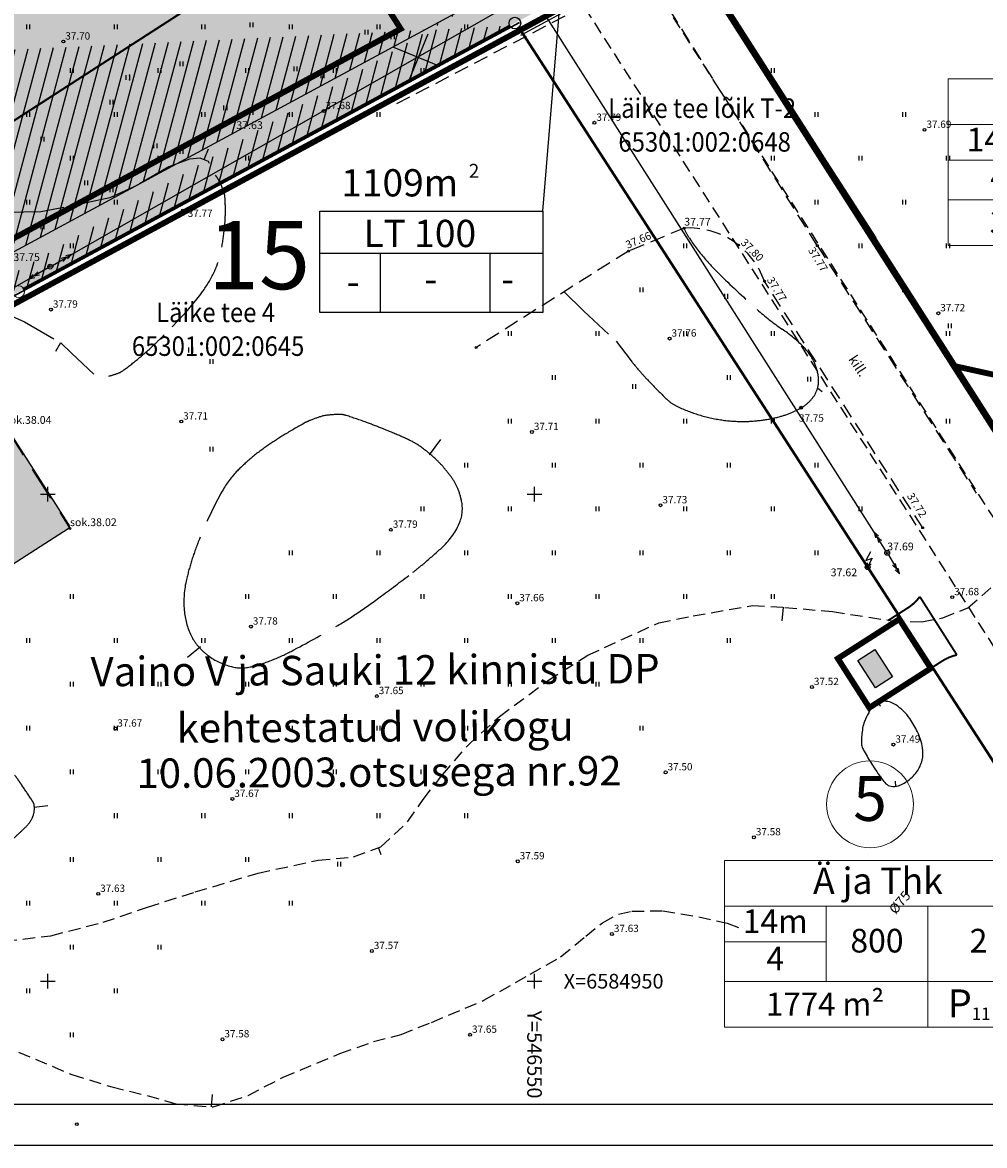
# Model space of a CAD drawing. Units: millimetres. Extents: x 545890 to 1094108, y 6584921 to 13170517.
# Drawn here: x 546497 to 546596, y 6584933 to 6585048 of the extents above; entities that cross this region are included whole.
import ezdxf
from ezdxf.enums import TextEntityAlignment as Align

# ---------------------------------------------------------------- set-up
doc = ezdxf.new("R2010")
doc.units = ezdxf.units.MM
doc.header["$MEASUREMENT"] = 0
for name, pattern in [('ACAD_ISO03W100', [30, 12, -18]), ('ACAD_ISO10W100', [18, 12, -3, 0, -3]), ('DASHED', [0.75, 0.5, -0.25]), ('DASHEDX5', [1.875, 1.25, -0.625]), ('DASHEDX7', [5.25, 3.5, -1.75]), ('npl$0$DASHEDX5', [1.875, 1.25, -0.625]), ('npl$0$DASHEDX7', [5.25, 3.5, -1.75])]:
    doc.linetypes.add(name, pattern=pattern)
for name, color, linetype in [('ASFBET', 7, 'DASHEDX5'), ('eh.õiguskastid', 7, 'Continuous'), ('eh_ala', 7, 'ACAD_ISO10W100'), ('EHITIS', 5, 'Continuous'), ('ESH', 4, 'Continuous'), ('K-k.o.piir', 1, 'Continuous'), ('K-kinnistupiir', 27, 'Continuous'), ('K-ol-h-värv', 37, 'Continuous'), ('K-P', 251, 'Continuous'), ('KORGPIK', 2, 'Continuous'), ('KPLIIN', 6, 'Continuous'), ('npl$0$HORISONTAALID', 7, 'Continuous'), ('npl$0$KORGUSED', 7, 'Continuous'), ('npl$0$PIIR_KATASTER', 32, 'Continuous'), ('npl$0$PINNAD', 94, 'Continuous'), ('nplT$0$12', 3, 'Continuous'), ('piir', 1, 'Continuous'), ('PIIRID', 1, 'Continuous'), ('pl.tekst', 7, 'Continuous'), ('POST', 6, 'Continuous'), ('RAEVALD20030909145058', 7, 'Continuous'), ('RISTID', 7, 'Continuous'), ('RISTID_tekst', 7, 'Continuous'), ('sauki-piir', 1, 'Continuous'), ('servituudid', 7, 'Continuous'), ('servituut', 6, 'Continuous'), ('TEE', 7, 'Continuous'), ('TORU_DRENAAZ', 84, 'DASHEDX7'), ('TRANSPORDIMAA', 7, 'Continuous'), ('VORK', 7, 'Continuous'), ('ÄRIMAA', 230, 'Continuous'), ('ÄÄRED', 90, 'Continuous')]:
    doc.layers.add(name, color=color, linetype=linetype)
doc.layers.add('k-hoonest_õig', color=7, linetype='Continuous', lineweight=9)
doc.layers.get('ÄÄRED').off()
doc.styles.add('ESTS', font='romans.shx', dxfattribs={"oblique": 10})
doc.styles.add('npl$0$ITALICC', font='italicc', dxfattribs={"height": 0.8})
doc.styles.add('npl$0$STANDARD', font='txt')
doc.styles.add('ROMANS', font='romans.shx', dxfattribs={"height": 1.5})
doc.styles.add('ROMANT', font='romant', dxfattribs={"height": 1.25})
doc.styles.add('SWISL', font='swissl.ttf')
doc.linetypes.add('nplT$0$HEKK', pattern='A,0,[133,geodeet.shx,S=0.5,R=0,X=0,Y=0],-2.5,[133,geodeet.shx,S=0.25,R=0,X=0.25,Y=0],-2.5', length=5)

# ---------------------------------------------------------------- blocks, each defined once
blk = doc.blocks.new('npl$0$PIND02')
at = {"layer": 'npl$0$PINNAD', "color": 3}
for p, q in [((-0.16, -0.24), (-0.16, 0.24)), ((0.15, -0.24), (0.15, 0.24))]:
    blk.add_line(p, q, dxfattribs=at)
blk = doc.blocks.new('npl$0$KRGPUNKT')
blk.add_circle((0, 0), 0.15)
blk = doc.blocks.new('nplT$0$hein')
at = {"layer": 'nplT$0$12'}
for p, q in [((-0.39, 0.5), (-0.39, -0.5)), ((0.41, 0.5), (0.41, -0.5))]:
    blk.add_line(p, q, dxfattribs=at)
for p in [(0.41, 0.5), (0.41, -0.5)]:
    blk.add_point(p, dxfattribs=at)
blk = doc.blocks.new('55')
for p, q in [((0, 5), (-0.35, 3.87)), ((0, 5), (0.35, 3.87)), ((0, 0.5), (0, 5)), ((0, 3.87), (-0.35, 2.74)), ((0, 3.87), (0.35, 2.74))]:
    blk.add_line(p, q)
blk.add_circle((0, 0), 0.5)
blk = doc.blocks.new('517')
blk.add_circle((0, 0), 0.5)
blk = doc.blocks.new('107')
for p, q in [((0.62, 3.15), (-0.36, 1.34)), ((-0.36, 1.34), (0.9, 1.81)), ((0.9, 1.81), (0, 0)), ((0, 0), (0, 0.89)), ((0, 0), (0.74, 0.66))]:
    blk.add_line(p, q)
blk = doc.blocks.new('RIST')
at = {"layer": 'VORK'}
for p, q in [((-1.5, 0), (1.5, 0)), ((0, -1.5), (0, 1.5))]:
    blk.add_line(p, q, dxfattribs=at)
blk = doc.blocks.new('liilto-kastike')
at = {"layer": 'k-hoonest_õig'}
for p, q in [((0, 17.1), (31.33, 17.1)), ((31.33, 17.1), (31.33, 4.68)), ((0, 12.42), (31.33, 12.42)), ((10.44, 12.42), (10.44, 4.68)), ((10.44, 12.42), (10.44, 4.68)), ((20.89, 12.42), (20.89, 4.68)), ((0, 8.76), (10.44, 8.76)), ((31.33, 4.68), (0, 4.68)), ((20.89, 4.68), (20.89, 0)), ((31.33, 4.68), (31.33, 0)), ((0, 0), (31.33, 0))]:
    blk.add_line(p, q, dxfattribs=at)
blk.add_lwpolyline([(0, 17.1), (0, 0)], dxfattribs=at)
blk.add_circle((14.96, 22.87), 4.46, dxfattribs=at)
at = {"layer": 'k-hoonest_õig', "style": 'SWISL'}
blk.add_text('m²', height=2.362, dxfattribs=at).set_placement((16.42, 2.35), align=Align.MIDDLE_RIGHT)
at = {"layer": 'k-hoonest_õig', "style": 'SWISL', "width": 0.99}
blk.add_text('P', height=2.88, dxfattribs=at).set_placement((24.18, 2.42), align=Align.MIDDLE_CENTER)
for tag, height, p in [('POS_NUMBER', 4.6, (14.96, 22.87)), ('SIHTOTSTARVE', 2.7, (15.77, 14.67)), ('MAX_KÕRGUS_MEETRITES', 2.43, (5.22, 10.54)), ('EHITUSALUNE_PIND', 2.43, (15.67, 8.55)), ('HOONETE_ARV_KRUNDIL', 2.43, (26.11, 8.55)), ('MAX_KORRUSELISUS', 2.43, (5.22, 6.72))]:
    blk.add_attdef(tag, text='', height=height, dxfattribs=at).set_placement(p, align=Align.MIDDLE)
at = {"layer": 'k-hoonest_õig', "style": 'SWISL'}
blk.add_attdef('KRUNDI_PIND', text='', height=2.36, dxfattribs=at).set_placement((11.41, 2.35), align=Align.MIDDLE_RIGHT)
at = {"layer": 'k-hoonest_õig', "style": 'SWISL', "width": 0.99}
blk.add_attdef('PARKIMISKOHTI', text='', height=1.28, dxfattribs=at).set_placement((25.41, 1.36), align=Align.MIDDLE_LEFT)
blk = doc.blocks.new('ladu')
at = {"layer": 'eh.õiguskastid', "color": 252, "linetype": 'Continuous', "lineweight": 35}
for p, q in [((546512.93, 6585082.28), (546436.44, 6585033.03)), ((546512.79, 6585082.49), (546529.17, 6585057.06)), ((546529.17, 6585057.06), (546452.67, 6585007.81)), ((546436.44, 6585033.03), (546452.67, 6585007.81))]:
    blk.add_line(p, q, dxfattribs=at)

msp = doc.modelspace()

# ---------------------------------------------------------------- hatches: boundary and pattern name
at = {"layer": 'K-ol-h-värv'}
for color, points in [(33, [(546460.90282, 6584985.08072), (546460.84397, 6584985.02146), (546460.8166, 6584984.97928), (546460.78382, 6584984.89015), (546460.77753, 6584984.80154), (546460.81582, 6584984.66772), (546460.92939, 6584984.49082), (546467.24452, 6584974.65512), (546435.14182, 6584954.11272), (546435.05478, 6584954.00253), (546435.00613, 6584953.80987), (546435.02282, 6584953.69472), (546435.14492, 6584953.50407), (546446.76282, 6584935.36572), (546446.84394, 6584935.28401), (546446.93879, 6584935.24077), (546447.01613, 6584935.23081), (546447.15342, 6584935.26342), (546447.23891, 6584935.31816), (546491.80252, 6584963.85022), (546491.84654, 6584963.91086), (546491.85867, 6584963.94822), (546491.86041, 6584964.01349), (546491.84652, 6584964.06052), (546489.26403, 6584968.09428), (546487.83159, 6584970.33145), (546480.11391, 6584982.38575), (546502.09882, 6584996.47872), (546502.17702, 6584996.54746), (546502.21568, 6584996.61398), (546502.23061, 6584996.66236), (546502.23282, 6584996.74172), (546502.21083, 6584996.83879), (546502.15586, 6584996.92892), (546502.09984, 6584997.01635), (546495.69382, 6585007.01572), (546495.63087, 6585007.07952), (546495.55896, 6585007.12025), (546495.47312, 6585007.14129), (546495.38389, 6585007.13725), (546495.29682, 6585007.10672)]), (256, [(546583.20707, 6584982.93879), (546584.96108, 6584984.0794), (546586.79006, 6584981.26681), (546585.03307, 6584980.13079)])]:
    msp.add_hatch(color=color, dxfattribs=at).paths.add_polyline_path(points)
at = {"layer": 'servituut', "linetype": 'Continuous', "lineweight": 25}
h = msp.add_hatch(dxfattribs=at)
h.set_pattern_fill('ANSI31,_O', color=6, scale=10, angle=210)
h.set_pattern_definition([(255, (0, 0), (1.20740728286, -0.32352380638), [])])
edge = h.paths.add_edge_path()
edge.add_line((546411.14614, 6585041.59631), (546414.95848, 6585043.65513))
edge.add_line((546414.95848, 6585043.65513), (546448.62959, 6584999.06046))
edge.add_line((546447.81975, 6584994.18795), (546411.20553, 6585041.69545))
edge.add_line((546448.62959, 6584999.06046), (546545.92064, 6585051.60157))
edge.add_line((546547.45242, 6585048.09936), (546447.81975, 6584994.18795))
edge.add_line((546545.92064, 6585051.60157), (546547.45242, 6585048.09936))
at = {"layer": 'TRANSPORDIMAA', "linetype": 'Continuous', "lineweight": 60}
h = msp.add_hatch(color=254, dxfattribs=at)
h.dxf.hatch_style = 2
h.paths.add_polyline_path([(546516.2953, 6585097.87293), (546533.65278, 6585106.04902), (546564.80851, 6585057.49076), (546547.98012, 6585048.3849)])
at = {"layer": 'ÄRIMAA', "linetype": 'Continuous', "lineweight": 60}
h = msp.add_hatch(color=231, dxfattribs=at)
h.dxf.hatch_style = 1
h.paths.add_polyline_path([(546498.24703, 6585073.04061), (546521.17939, 6585073.04061), (546521.17939, 6585055.52532), (546498.24703, 6585055.52532)], flags=16)
h.paths.add_polyline_path([(546516.2953, 6585097.87293), (546547.98012, 6585048.3849), (546493.40978, 6585018.85679), (546467.10439, 6585074.70199)])

# ---------------------------------------------------------------- linework, layer by layer
at = {"layer": 'ASFBET'}
for p, q in [((546526.84369, 6585107.37386), (546631.25184, 6584944.30038)), ((546526.83478, 6585094.20155), (546625.5068, 6584940.08724))]:
    msp.add_line(p, q, dxfattribs=at)
at = {"layer": 'eh.õiguskastid', "ltscale": 0.5}
msp.add_line((546550.87132, 6585029.08666), (546553.39588, 6585059.60841), dxfattribs=at)
at = {"layer": 'eh.õiguskastid', "color": 0}
for p, q in [((546550.87132, 6585024.72225), (546527.93896, 6585024.72225)), ((546534.14139, 6585024.72225), (546534.14139, 6585018.6684)), ((546545.40284, 6585024.72225), (546545.40284, 6585018.6684))]:
    msp.add_line(p, q, dxfattribs=at)
at = {"layer": 'eh.õiguskastid', "ltscale": 0.5}
msp.add_lwpolyline([(546527.93896, 6585029.08666), (546550.87132, 6585029.08666), (546550.87132, 6585018.6684), (546527.93896, 6585018.6684)], close=True, dxfattribs=at)
at = {"layer": 'eh_ala', "color": 7, "ltscale": 0.5, "const_width": 0.6}
msp.add_lwpolyline([(546512.41054, 6585085.03996), (546536.25877, 6585047.79178), (546454.01886, 6585003.29162)], dxfattribs=at)
at = {"layer": 'EHITIS', "linetype": 'DASHED', "ltscale": 7}
msp.add_line((546495.578, 6585006.982), (546502.279, 6584996.481), dxfattribs=at)
at = {"layer": 'ESH', "color": 0}
msp.add_line((547102.52538, 6584937.32752), (546322.79164, 6584937.32752), dxfattribs=at)
at = {"layer": 'ESH', "color": 7}
msp.add_line((547106.72512, 6584933.12778), (546308.79251, 6584933.12778), dxfattribs=at)
at = {"layer": 'K-k.o.piir', "color": 37, "const_width": 0.6}
msp.add_lwpolyline([(546600.1306, 6585011.62968), (546593.18349, 6585013.15807), (546564.92442, 6585057.35846), (546615.92398, 6585084.95418), (546644.21467, 6585040.76738), (546600.1306, 6585011.62968)], close=True, dxfattribs=at)
at = {"layer": 'K-k.o.piir', "color": 37, "lineweight": 50, "const_width": 0.6}
msp.add_lwpolyline([(546600.1306, 6585011.62968), (546644.21467, 6585040.76738), (546652.30359, 6585028.13342), (546608.21142, 6584998.99037), (546606.71653, 6584991.99086), (546593.18349, 6585013.15807), (546600.1306, 6585011.62968)], close=True, dxfattribs=at)
at = {"layer": 'K-k.o.piir', "color": 18, "const_width": 0.6}
msp.add_lwpolyline([(546581.15846, 6584983.13609), (546587.47477, 6584987.18013), (546590.71, 6584982.12708), (546584.39368, 6584978.08304)], close=True, dxfattribs=at)
at = {"layer": 'K-kinnistupiir', "const_width": 0.6}
msp.add_lwpolyline([(546634.96092, 6584947.63942), (546721.98007, 6585016.56081), (546659.83007, 6585108.68081), (546564.85664, 6585057.29053)], close=True, dxfattribs=at)
at = {"layer": 'K-ol-h-värv', "color": 33}
msp.add_lwpolyline([(546480.11391, 6584982.38575), (546502.09882, 6584996.47872), (546502.17702, 6584996.54746), (546502.21568, 6584996.61398), (546502.23061, 6584996.66236), (546502.23282, 6584996.74172), (546502.21083, 6584996.83879), (546502.15586, 6584996.92892), (546502.09984, 6584997.01635), (546495.69382, 6585007.01572)], dxfattribs=at)
at = {"layer": 'K-ol-h-värv'}
msp.add_lwpolyline([(546583.20707, 6584982.93879), (546584.96108, 6584984.0794), (546586.79006, 6584981.26681), (546585.03307, 6584980.13079)], close=True, dxfattribs=at)
at = {"layer": 'K-P', "linetype": 'ACAD_ISO03W100', "ltscale": 0.03, "const_width": 0.2}
for points in [[(546586.31457, 6584987.031), (546588.41996, 6584988.37899, 0.085472686), (546589.58413, 6584989.48131, 0.05062554)], [(546593.3897, 6584983.50412, 0.086934963), (546591.92479, 6584982.90485), (546589.81935, 6584981.55684)]]:
    msp.add_lwpolyline(points, format="xyb", dxfattribs=at)
at = {"layer": 'K-P', "const_width": 0.2}
for points in [[(546593.3897, 6584983.50412), (546589.58413, 6584989.48131)], [(546587.21905, 6584987.6101), (546590.71, 6584982.12708)]]:
    msp.add_lwpolyline(points, dxfattribs=at)
at = {"layer": 'KORGPIK', "ltscale": 0.5}
for centre in [(546565.382, 6585027.337), (546570.944, 6585025.595), (546579.053, 6585025.531), (546559.656, 6585024.968), (546500.254, 6585023.381), (546573.62, 6585021.873), (546543.999, 6585015.084), (546502.279, 6584996.481), (546589.875, 6584996.57), (546586.232, 6584993.993), (546584.22, 6584992.52)]:
    msp.add_circle(centre, 0.1, dxfattribs=at)
at = {"layer": 'KPLIIN', "ltscale": 0.5}
msp.add_line((546457.3262, 6584998.80894), (546498.0843, 6585022.13906), dxfattribs=at)
for points in [[(546502.42611, 6585024.61872), (546547.47439, 6585050.28828)], [(546584.8905, 6584996.10259), (546550.988, 6585049.41641)]]:
    msp.add_lwpolyline(points, dxfattribs=at)
at = {"layer": 'npl$0$HORISONTAALID', "linetype": 'npl$0$DASHEDX7'}
for points in [[(546516.60713, 6585033.9591), (546516.49422, 6585034.16429), (546515.64126, 6585034.50557), (546514.54923, 6585034.41472), (546512.44226, 6585033.63478), (546509.21778, 6585031.74499), (546506.35756, 6585030.43517), (546503.81846, 6585029.89411), (546502.61315, 6585029.6553)], [(546516.60713, 6585033.9591), (546516.49422, 6585034.16429), (546515.64126, 6585034.50557), (546514.54923, 6585034.41472), (546512.44226, 6585033.63478), (546509.21778, 6585031.74499), (546506.35756, 6585030.43517), (546503.81846, 6585029.89411), (546502.61315, 6585029.6553)], [(546501.64257, 6585029.463), (546499.27494, 6585028.99391), (546494.03337, 6585028.8876), (546491.89461, 6585029.44008)], [(546501.64257, 6585029.463), (546499.27494, 6585028.99391), (546494.03337, 6585028.8876), (546491.89461, 6585029.44008)], [(546553.04886, 6585020.79702), (546555.04098, 6585018.84398), (546558.37585, 6585015.72985), (546559.92554, 6585013.68974)], [(546553.04886, 6585020.79702), (546555.04098, 6585018.84398), (546558.37585, 6585015.72985), (546559.92554, 6585013.68974)], [(546495.68631, 6585018.54828), (546497.59776, 6585017.7236), (546501.35048, 6585015.56232), (546502.42833, 6585014.4977), (546504.72327, 6585012.33266)], [(546495.68631, 6585018.54828), (546497.59776, 6585017.7236), (546501.35048, 6585015.56232), (546502.42833, 6585014.4977), (546504.72327, 6585012.33266)]]:
    msp.add_lwpolyline(points, dxfattribs=at)
at = {"layer": 'npl$0$HORISONTAALID'}
for points in [[(546516.47627, 6585035.45366), (546516.03404, 6585034.34842)], [(546516.47627, 6585035.45366), (546516.03404, 6585034.34842)], [(546500.81287, 6585014.68679), (546501.32542, 6585015.57676)], [(546500.81287, 6585014.68679), (546501.32542, 6585015.57676)], [(546579.55267, 6585010.52169), (546579.09881, 6585010.87807)], [(546579.55267, 6585010.52169), (546579.09881, 6585010.87807)], [(546540.33323, 6585005.61137), (546539.1882, 6585004.0568)], [(546540.33323, 6585005.61137), (546539.1882, 6585004.0568)], [(546575.44708, 6584987.01108), (546575.57134, 6584988.40112)], [(546575.44708, 6584987.01108), (546575.57134, 6584988.40112)], [(546514.36859, 6584983.25942), (546515.67817, 6584984.37705)], [(546514.36859, 6584983.25942), (546515.67817, 6584984.37705)], [(546585.55087, 6584978.21536), (546585.36972, 6584978.61228)], [(546585.55087, 6584978.21536), (546585.36972, 6584978.61228)], [(546587.04001, 6584970.55347), (546587.09855, 6584970.00992)], [(546500.01854, 6584968.01898), (546498.58908, 6584967.83479)], [(546500.01854, 6584968.01898), (546498.58908, 6584967.83479)], [(546534.23456, 6584962.99495), (546533.96761, 6584963.71418)], [(546534.23456, 6584962.99495), (546533.96761, 6584963.71418)], [(546516.88084, 6584938.35272), (546516.77841, 6584937.10808)], [(546516.88084, 6584938.35272), (546516.77841, 6584937.10808)]]:
    msp.add_lwpolyline(points, dxfattribs=at)
at = {"layer": 'npl$0$HORISONTAALID', "linetype": 'npl$0$DASHEDX7'}
for points in [[(546517.87313, 6585025.38461, 0.023969089), (546518.17242, 6585027.51553, 0.019838808), (546518.2454, 6585028.91942, 0.018776237), (546518.20785, 6585030.40423, 0.081642023), (546517.99725, 6585031.32117, 0.046977049), (546517.24186, 6585032.76311)], [(546517.87313, 6585025.38461, 0.023969089), (546518.17242, 6585027.51553, 0.019838808), (546518.2454, 6585028.91942, 0.018776237), (546518.20785, 6585030.40423, 0.081642023), (546517.99725, 6585031.32117, 0.046977049), (546517.24186, 6585032.76311)], [(546559.92554, 6585013.68974, 0.007790894), (546560.93864, 6585012.49115, 0.012022828), (546561.62545, 6585011.741, 0.00475856), (546563.1963, 6585010.13685, 0.014457773), (546563.73333, 6585009.62902, 0.073237531), (546564.67865, 6585009.00653, 0.034810037), (546566.89266, 6585008.15665, 0.03783959), (546569.24231, 6585007.62804, 0.039849178), (546571.52461, 6585007.47722, 0.030487101), (546573.42329, 6585007.61917, 0.031499234), (546575.23, 6585007.9827, 0.038135652), (546576.58262, 6585008.45778, 0.044258922), (546577.66576, 6585009.05297, 0.0787189), (546578.56038, 6585009.88312, 0.090387026), (546579.05722, 6585010.8251, 0.061542991), (546579.1714, 6585011.44503, 0.050457999), (546579.13945, 6585012.21224, 0.088752422), (546578.61823, 6585013.78778, 0.077033698), (546577.46292, 6585015.3066, 0.041436158), (546575.44831, 6585016.94883, -0.03266632), (546572.85844, 6585018.98554, -0.009704147), (546569.1705, 6585022.42891, -0.021196711), (546567.58213, 6585024.10718, -0.03184408), (546565.92141, 6585026.28347, -0.046021518), (546565.35673, 6585027.32654, -0.008731357)], [(546559.92554, 6585013.68974, 0.007790894), (546560.93864, 6585012.49115, 0.012022828), (546561.62545, 6585011.741, 0.00475856), (546563.1963, 6585010.13685, 0.014457773), (546563.73333, 6585009.62902, 0.073237531), (546564.67865, 6585009.00653, 0.034810037), (546566.89266, 6585008.15665, 0.03783959), (546569.24231, 6585007.62804, 0.039849178), (546571.52461, 6585007.47722, 0.030487101), (546573.42329, 6585007.61917, 0.031499234), (546575.23, 6585007.9827, 0.038135652), (546576.58262, 6585008.45778, 0.044258922), (546577.66576, 6585009.05297, 0.0787189), (546578.56038, 6585009.88312, 0.090387026), (546579.05722, 6585010.8251, 0.061542991), (546579.1714, 6585011.44503, 0.050457999), (546579.13945, 6585012.21224, 0.088752422), (546578.61823, 6585013.78778, 0.077033698), (546577.46292, 6585015.3066, 0.041436158), (546575.44831, 6585016.94883, -0.03266632), (546572.85844, 6585018.98554, -0.009704147), (546569.1705, 6585022.42891, -0.021196711), (546567.58213, 6585024.10718, -0.03184408), (546565.92141, 6585026.28347, -0.046021518), (546565.35673, 6585027.32654, -0.008731357)], [(546512.79008, 6585017.21617, 0.003770298), (546513.773, 6585018.24488, 0.033207853), (546515.9653, 6585020.90815, 0.048587289), (546517.1489, 6585022.95058, 0.02645732), (546517.48563, 6585023.8055, 0.032250327)], [(546512.79008, 6585017.21617, 0.003770298), (546513.773, 6585018.24488, 0.033207853), (546515.9653, 6585020.90815, 0.048587289), (546517.1489, 6585022.95058, 0.02645732), (546517.48563, 6585023.8055, 0.032250327)], [(546506.28148, 6585012.13195, 0.020042532), (546507.28793, 6585012.46158, 0.063070873), (546507.58711, 6585012.61831, 0.01995555), (546509.21584, 6585013.85248, 0.017795416), (546510.93255, 6585015.37015, 0.006541899), (546511.96065, 6585016.37229, 0.006076409)], [(546506.28148, 6585012.13195, 0.020042532), (546507.28793, 6585012.46158, 0.063070873), (546507.58711, 6585012.61831, 0.01995555), (546509.21584, 6585013.85248, 0.017795416), (546510.93255, 6585015.37015, 0.006541899), (546511.96065, 6585016.37229, 0.006076409)], [(546528.25358, 6585008.04899, -0.03411349), (546529.95449, 6585008.19699, -0.083471461), (546530.64862, 6585008.09353, -0.007867503), (546532.73903, 6585007.37692, -0.009791046), (546534.39743, 6585006.74213, -0.0046781), (546536.24053, 6585005.97479, -0.009629861), (546537.12492, 6585005.57653, -0.048152435), (546538.38006, 6585004.82653, -0.032216419), (546540.05048, 6585003.42169, -0.026987086), (546540.64242, 6585002.79031, -0.016629509), (546541.50976, 6585001.6864, -0.061619322), (546542.12244, 6585000.59008, -0.052656761), (546542.53003, 6584999.17963, -0.149591962), (546542.26422, 6584996.99136, -0.105136591), (546540.44348, 6584994.48031, -0.007427964), (546538.64984, 6584992.91011, -0.012143216), (546537.51583, 6584991.9932, -0.005473654), (546534.29461, 6584989.57127, -0.007621233), (546531.93628, 6584987.89293, -0.019566125), (546529.64972, 6584986.44616, -0.009952841), (546524.99596, 6584983.87285, -0.02918907), (546522.93765, 6584982.93673, -0.031032205), (546520.90963, 6584982.29507, -0.124747555), (546518.85507, 6584982.30292, -0.096880924), (546516.48192, 6584983.43525, -0.056551289), (546515.42417, 6584984.4233, -0.064071829), (546514.72501, 6584985.49392, -0.092218375), (546514.01284, 6584988.1014, -0.078607862), (546514.24733, 6584991.25638, -0.019579173), (546514.80361, 6584993.26458, -0.018067588), (546515.56837, 6584995.38916, -0.031590927), (546517.92417, 6585000.33136, -0.067011667), (546519.47465, 6585002.40604, -0.025225275), (546520.94384, 6585003.76037, -0.023956352), (546522.62329, 6585005.02757, -0.012997566), (546524.38838, 6585006.16517, -0.011443602), (546526.45381, 6585007.35771, -0.033516308), (546526.95682, 6585007.59067, -0.013496142), (546528.25358, 6585008.04899)], [(546528.25358, 6585008.04899, -0.03411349), (546529.95449, 6585008.19699, -0.083471461), (546530.64862, 6585008.09353, -0.007867503), (546532.73903, 6585007.37692, -0.009791046), (546534.39743, 6585006.74213, -0.0046781), (546536.24053, 6585005.97479, -0.009629861), (546537.12492, 6585005.57653, -0.048152435), (546538.38006, 6585004.82653, -0.032216419), (546540.05048, 6585003.42169, -0.026987086), (546540.64242, 6585002.79031, -0.016629509), (546541.50976, 6585001.6864, -0.061619322), (546542.12244, 6585000.59008, -0.052656761), (546542.53003, 6584999.17963, -0.149591962), (546542.26422, 6584996.99136, -0.105136591), (546540.44348, 6584994.48031, -0.007427964), (546538.64984, 6584992.91011, -0.012143216), (546537.51583, 6584991.9932, -0.005473654), (546534.29461, 6584989.57127, -0.007621233), (546531.93628, 6584987.89293, -0.019566125), (546529.64972, 6584986.44616, -0.009952841), (546524.99596, 6584983.87285, -0.02918907), (546522.93765, 6584982.93673, -0.031032205), (546520.90963, 6584982.29507, -0.124747555), (546518.85507, 6584982.30292, -0.096880924), (546516.48192, 6584983.43525, -0.056551289), (546515.42417, 6584984.4233, -0.064071829), (546514.72501, 6584985.49392, -0.092218375), (546514.01284, 6584988.1014, -0.078607862), (546514.24733, 6584991.25638, -0.019579173), (546514.80361, 6584993.26458, -0.018067588), (546515.56837, 6584995.38916, -0.031590927), (546517.92417, 6585000.33136, -0.067011667), (546519.47465, 6585002.40604, -0.025225275), (546520.94384, 6585003.76037, -0.023956352), (546522.62329, 6585005.02757, -0.012997566), (546524.38838, 6585006.16517, -0.011443602), (546526.45381, 6585007.35771, -0.033516308), (546526.95682, 6585007.59067, -0.013496142), (546528.25358, 6585008.04899)], [(546496.62155, 6584971.14616, -0.002995296), (546497.08387, 6584970.49732, -0.004563145), (546497.38088, 6584970.06687, -0.003157143), (546498.33804, 6584968.63276, -0.015225126), (546498.5255, 6584968.32822, -0.09861272), (546498.60149, 6584968.1025, -0.046587653), (546498.61902, 6584967.60245, -0.10024853), (546498.39012, 6584966.73469, -0.083573656), (546497.76262, 6584965.86403, -0.011014874), (546496.98927, 6584965.13264, 0.01102087), (546496.21635, 6584964.40165, 0.00511614), (546495.67001, 6584963.85047, -0.003736675), (546494.92406, 6584963.09377, -0.052941804), (546494.35243, 6584962.63217, -0.028879058), (546493.18301, 6584961.96915)], [(546496.62155, 6584971.14616, -0.002995296), (546497.08387, 6584970.49732, -0.004563145), (546497.38088, 6584970.06687, -0.003157143), (546498.33804, 6584968.63276, -0.015225126), (546498.5255, 6584968.32822, -0.09861272), (546498.60149, 6584968.1025, -0.046587653), (546498.61902, 6584967.60245, -0.10024853), (546498.39012, 6584966.73469, -0.083573656), (546497.76262, 6584965.86403, -0.011014874), (546496.98927, 6584965.13264, 0.01102087), (546496.21635, 6584964.40165, 0.00511614), (546495.67001, 6584963.85047, -0.003736675), (546494.92406, 6584963.09377, -0.052941804), (546494.35243, 6584962.63217, -0.028879058), (546493.18301, 6584961.96915)]]:
    msp.add_lwpolyline(points, format="xyb", dxfattribs=at)
at = {"layer": 'npl$0$HORISONTAALID', "linetype": 'npl$0$DASHEDX5'}
for points in [[(546510.24362, 6584957.61837), (546515.15514, 6584959.17035), (546521.60213, 6584961.10415), (546527.7614, 6584962.42118), (546531.41751, 6584962.76771), (546534.21164, 6584963.80475), (546536.9644, 6584966.36281), (546538.5533, 6584968.65464), (546540.54541, 6584971.19176), (546543.13363, 6584974.20193), (546546.40185, 6584977.18398), (546551.34938, 6584980.85625), (546555.49374, 6584983.48774), (546562.75807, 6584986.80227), (546566.29867, 6584987.5203), (546572.39473, 6584988.57799), (546575.7141, 6584988.38836), (546580.62122, 6584987.94972), (546586.71288, 6584987.01679), (546589.77289, 6584986.89027), (546591.93931, 6584987.32459), (546594.52312, 6584988.34413), (546597.92102, 6584991.29463)], [(546510.24362, 6584957.61837), (546515.15514, 6584959.17035), (546521.60213, 6584961.10415), (546527.7614, 6584962.42118), (546531.41751, 6584962.76771), (546534.21164, 6584963.80475), (546536.9644, 6584966.36281), (546538.5533, 6584968.65464), (546540.54541, 6584971.19176), (546543.13363, 6584974.20193), (546546.40185, 6584977.18398), (546551.34938, 6584980.85625), (546555.49374, 6584983.48774), (546562.75807, 6584986.80227), (546566.29867, 6584987.5203), (546572.39473, 6584988.57799), (546575.7141, 6584988.38836), (546580.62122, 6584987.94972), (546586.71288, 6584987.01679), (546589.77289, 6584986.89027), (546591.93931, 6584987.32459), (546594.52312, 6584988.34413), (546597.92102, 6584991.29463)], [(546490.23199, 6584950.84086), (546490.48203, 6584951.78196), (546491.4323, 6584952.5809), (546495.58318, 6584954.11194), (546500.3225, 6584954.67564), (546505.6721, 6584956.05233), (546510.24362, 6584957.61837)], [(546490.23199, 6584950.84086), (546490.48203, 6584951.78196), (546491.4323, 6584952.5809), (546495.58318, 6584954.11194), (546500.3225, 6584954.67564), (546505.6721, 6584956.05233), (546510.24362, 6584957.61837)], [(546496.99416, 6584942.71126), (546502.4788, 6584940.4151), (546506.56532, 6584939.14596), (546510.19634, 6584938.26237), (546513.14735, 6584937.40691), (546516.98543, 6584937.09105), (546520.57181, 6584938.2787), (546524.18654, 6584940.14624), (546529.99931, 6584942.57778), (546533.45601, 6584943.79698), (546536.31661, 6584944.54314), (546539.43331, 6584945.7764), (546544.79383, 6584948.04327), (546549.56916, 6584950.72726), (546552.6826, 6584952.51075), (546555.2599, 6584954.63074), (546556.96756, 6584956.00085), (546558.62945, 6584956.90135), (546560.00362, 6584957.18506), (546563.17588, 6584957.23726), (546566.8701, 6584956.61302), (546569.80369, 6584955.96783), (546571.33314, 6584955.36442)], [(546496.99416, 6584942.71126), (546502.4788, 6584940.4151), (546506.56532, 6584939.14596), (546510.19634, 6584938.26237), (546513.14735, 6584937.40691), (546516.98543, 6584937.09105), (546520.57181, 6584938.2787), (546524.18654, 6584940.14624), (546529.99931, 6584942.57778), (546533.45601, 6584943.79698), (546536.31661, 6584944.54314), (546539.43331, 6584945.7764), (546544.79383, 6584948.04327), (546549.56916, 6584950.72726), (546552.6826, 6584952.51075), (546555.2599, 6584954.63074), (546556.96756, 6584956.00085), (546558.62945, 6584956.90135), (546560.00362, 6584957.18506), (546563.17588, 6584957.23726), (546566.8701, 6584956.61302), (546569.80369, 6584955.96783), (546571.33314, 6584955.36442)]]:
    msp.add_lwpolyline(points, dxfattribs=at)
at = {"layer": 'npl$0$HORISONTAALID'}
msp.add_lwpolyline([(546584.33385, 6584977.5759, 0.0412392), (546583.89736, 6584976.68558, 0.055782738), (546583.70726, 6584975.97655, 0.031889692), (546583.57947, 6584974.50692, 0.101385953), (546583.6629, 6584974.04612, 0.033278128), (546583.87019, 6584973.61447, 0.010336468), (546584.65528, 6584972.28953, 0.017433935), (546585.67404, 6584970.76947, 0.048892547), (546586.10667, 6584970.2792, 0.146704896), (546586.62296, 6584970.02422, 0.110407043), (546587.38006, 6584970.06402, 0.051925328), (546587.69356, 6584970.18786, 0.027127971), (546588.24778, 6584970.51573, 0.089347931), (546589.27113, 6584971.50145, 0.097128763), (546589.81947, 6584972.69, 0.100428735), (546589.8687, 6584973.97067, 0.074912341), (546589.34474, 6584975.59899, 0.033918696), (546588.5403, 6584976.97613, 0.053140107), (546587.88132, 6584977.75428, 0.041131211), (546587.11637, 6584978.37254, 0.067927558), (546586.58166, 6584978.63871, 0.075534565), (546585.98206, 6584978.745, 0.094266081), (546585.49909, 6584978.66541, 0.064491381), (546585.08433, 6584978.44943, 0.051692157), (546584.64338, 6584978.06874, 0.048667492), (546584.49204, 6584977.87296, 0.035746337), (546584.33385, 6584977.5759)], format="xyb", dxfattribs=at)
msp.add_lwpolyline([(546584.33385, 6584977.5759, 0.0412392), (546583.89736, 6584976.68558, 0.055782738), (546583.70726, 6584975.97655, 0.031889692), (546583.57947, 6584974.50692, 0.101385953), (546583.6629, 6584974.04612, 0.033278128), (546583.87019, 6584973.61447, 0.010336468), (546584.65528, 6584972.28953, 0.017433935), (546585.67404, 6584970.76947, 0.048892547), (546586.10667, 6584970.2792, 0.146704896), (546586.62296, 6584970.02422, 0.110407043), (546587.38006, 6584970.06402, 0.051925328), (546587.69356, 6584970.18786, 0.027127971), (546588.24778, 6584970.51573, 0.089347931), (546589.27113, 6584971.50145, 0.097128763), (546589.81947, 6584972.69, 0.100428735), (546589.8687, 6584973.97067, 0.074912341), (546589.34474, 6584975.59899, 0.033918696), (546588.5403, 6584976.97613, 0.053140107), (546587.88132, 6584977.75428, 0.041131211), (546587.11637, 6584978.37254, 0.067927558), (546586.58166, 6584978.63871, 0.075534565), (546585.98206, 6584978.745, 0.094266081), (546585.49909, 6584978.66541, 0.064491381), (546585.08433, 6584978.44943, 0.051692157), (546584.64338, 6584978.06874, 0.048667492), (546584.49204, 6584977.87296, 0.035746337), (546584.33385, 6584977.5759)], format="xyb", dxfattribs=at)
at = {"layer": 'piir', "color": 32, "linetype": 'Continuous'}
msp.add_line((546497.45589, 6585021.04615), (546547.45242, 6585048.09936), dxfattribs=at)
at = {"layer": 'piir', "color": 32, "linetype": 'Continuous', "lineweight": 50}
msp.add_line((546497.45589, 6585021.04615), (546547.45242, 6585048.09936), dxfattribs=at)
at = {"layer": 'piir', "color": 1, "lineweight": 20, "ltscale": 0.5}
msp.add_circle((546497.01379, 6585020.80693), 0.6, dxfattribs=at)
at = {"layer": 'PIIRID', "color": 1, "linetype": 'ACAD_ISO10W100', "ltscale": 0.35, "const_width": 0.6}
msp.add_lwpolyline([(546620.01626, 6585167.3944), (546396.49228, 6585065.24926), (546406.90949, 6585045.89389), (546447.12846, 6584992.79058), (546851.32565, 6585211.50697)], dxfattribs=at)
at = {"layer": 'PIIRID'}
msp.add_circle((546547.98012, 6585048.3849), 0.6, dxfattribs=at)
msp.add_circle((546547.98012, 6585048.3849), 0.6, dxfattribs=at)
at = {"layer": 'pl.tekst', "color": 7, "linetype": 'Continuous', "lineweight": 25}
for p, q in [((546539.0379, 6585047.22942), (546537.10591, 6585042.48718)), ((546535.51623, 6585045.89948), (546540.26264, 6585043.96579))]:
    msp.add_line(p, q, dxfattribs=at)
at = {"layer": 'RAEVALD20030909145058', "color": 1, "linetype": 'Continuous'}
msp.add_line((546547.45242, 6585048.09936), (546497.45589, 6585021.04615), dxfattribs=at)
msp.add_line((546547.45242, 6585048.09936), (546497.45589, 6585021.04615), dxfattribs=at)
at = {"layer": 'sauki-piir', "color": 32, "linetype": 'Continuous'}
msp.add_line((546564.33088, 6585055.64702), (546548.55789, 6585047.11223), dxfattribs=at)
at = {"layer": 'servituudid', "color": 32, "linetype": 'Continuous', "lineweight": 25}
msp.add_line((546565.20559, 6585057.04096), (546585.06185, 6585026.32719), dxfattribs=at)
at = {"layer": 'servituudid', "color": 6, "linetype": 'Continuous', "lineweight": 25}
msp.add_line((546448.62959, 6584999.06046), (546545.92064, 6585051.60157), dxfattribs=at)
at = {"layer": 'servituudid', "color": 6, "linetype": 'Continuous', "lineweight": 30}
msp.add_line((546447.25407, 6584993.77427), (546548.47341, 6585048.43681), dxfattribs=at)
at = {"layer": 'servituudid', "color": 37, "linetype": 'Continuous', "lineweight": 40}
msp.add_line((546548.37721, 6585047.93509), (546619.88429, 6584937.32752), dxfattribs=at)
at = {"layer": 'TEE', "linetype": 'DASHED', "ltscale": 3}
for points in [[(546579.053, 6585025.531), (546562.98, 6585051.205), (546550.161, 6585071.944), (546538.371, 6585089.349), (546530.339, 6585103.11), (546529.8653, 6585108.95151)], [(546579.053, 6585025.531), (546562.98, 6585051.205), (546550.161, 6585071.944), (546538.371, 6585089.349), (546530.339, 6585103.11), (546529.8653, 6585108.95151)], [(546555.114, 6585050.133), (546535.77618, 6585040.05031)], [(546555.114, 6585050.133), (546535.77618, 6585040.05031)], [(546565.382, 6585027.337), (546559.656, 6585024.968), (546543.999, 6585015.084)], [(546565.382, 6585027.337), (546559.656, 6585024.968), (546543.999, 6585015.084)], [(546579.053, 6585025.531), (546595.38036, 6585000.11537)], [(546579.053, 6585025.531), (546595.38036, 6585000.11537)], [(546589.875, 6584996.57), (546573.62, 6585021.873)], [(546589.875, 6584996.57), (546573.62, 6585021.873)]]:
    msp.add_lwpolyline(points, dxfattribs=at)
msp.add_arc((546565.86161, 6585019.11795), 8.23304, 19.5502863, 93.3396441, dxfattribs=at)
msp.add_arc((546565.86161, 6585019.11795), 8.23304, 19.5502863, 93.3396441, dxfattribs=at)

# ---------------------------------------------------------------- block references
at = {"layer": 'EHITIS', "xscale": 0.5, "yscale": 0.5, "zscale": 0.5}
msp.add_blockref('107', (546584.22, 6584992.52), dxfattribs=at)
at = {"layer": 'k-hoonest_õig'}
for p, values in [((546592.50613, 6585025.56304), {'POS_NUMBER': '1', 'SIHTOTSTARVE': 'Ä ja Thk', 'MAX_KÕRGUS_MEETRITES': '14m', 'MAX_KORRUSELISUS': '4', 'EHITUSALUNE_PIND': '1500', 'HOONETE_ARV_KRUNDIL': '2', 'KRUNDI_PIND': '3170', 'PARKIMISKOHTI': '20'}), ((546569.50909, 6584945.29875), {'POS_NUMBER': '5', 'SIHTOTSTARVE': 'Ä ja Thk', 'MAX_KÕRGUS_MEETRITES': '14m', 'MAX_KORRUSELISUS': '4', 'EHITUSALUNE_PIND': '800', 'HOONETE_ARV_KRUNDIL': '2', 'KRUNDI_PIND': '1774', 'PARKIMISKOHTI': '11'})]:
    msp.add_blockref('liilto-kastike', p, dxfattribs=at).add_auto_attribs(values)
at = {"layer": 'KPLIIN', "xscale": 0.5, "yscale": 0.5, "zscale": 0.5}
for p, rotation in [((546500.254, 6585023.381), 299.6755004679288), ((546500.254, 6585023.381), 119.7870046564052), ((546586.232, 6584993.993), 32.4524688437788), ((546586.232, 6584993.993), 210.432762052421)]:
    msp.add_blockref('55', p, dxfattribs=dict(at, rotation=rotation))
at = {"layer": 'npl$0$KORGUSED'}
for p in [(546501.598, 6585046.491), (546501.598, 6585046.491), (546528.343, 6585039.348), (546528.343, 6585039.348), (546556.155, 6585038.146), (546556.155, 6585038.146), (546590.065, 6585037.425), (546590.065, 6585037.425), (546513.877, 6585029.12), (546513.877, 6585029.12), (546500.324, 6585018.963), (546500.324, 6585018.963), (546591.485, 6585018.589), (546591.485, 6585018.589), (546563.875, 6585015.988), (546563.875, 6585015.988), (546577.38, 6585008.888), (546577.38, 6585008.888), (546513.71, 6585007.474), (546513.71, 6585007.474), (546549.734, 6585006.396), (546549.734, 6585006.396), (546562.944, 6584998.87), (546562.944, 6584998.87), (546535.241, 6584996.36), (546535.241, 6584996.36), (546592.917, 6584989.436), (546592.917, 6584989.436), (546548.235, 6584988.814), (546548.235, 6584988.814), (546520.866, 6584986.418), (546520.866, 6584986.418), (546578.501, 6584980.211), (546578.501, 6584980.211), (546533.801, 6584979.28), (546533.801, 6584979.28), (546506.944, 6584975.939), (546506.944, 6584975.939), (546586.873, 6584974.296), (546563.471, 6584971.449), (546563.471, 6584971.449), (546518.962, 6584968.721), (546518.962, 6584968.721), (546572.54, 6584964.777), (546548.282, 6584962.311), (546548.282, 6584962.311), (546505.183, 6584958.972), (546505.183, 6584958.972), (546557.955, 6584954.849), (546557.955, 6584954.849), (546533.29, 6584953.101), (546533.29, 6584953.101), (546543.382, 6584944.501), (546543.382, 6584944.501), (546517.948, 6584944.032), (546517.948, 6584944.032), (546502.982, 6584935.32)]:
    msp.add_blockref('npl$0$KRGPUNKT', p, dxfattribs=at)
at = {"layer": 'npl$0$PINNAD'}
for p in [(546498, 6585048), (546498, 6585048), (546507, 6585048), (546507, 6585048), (546516, 6585048), (546516, 6585048), (546520.95988, 6585048.20237), (546520.95988, 6585048.20237), (546525, 6585048), (546525, 6585048), (546534, 6585048), (546534, 6585048), (546543, 6585048), (546543, 6585048), (546532.74766, 6585047.46486), (546532.74766, 6585047.46486), (546535.45105, 6585046.97706), (546535.45105, 6585046.97706), (546502.5, 6585043.5), (546502.5, 6585043.5), (546511.5, 6585043.5), (546511.5, 6585043.5), (546513.75992, 6585044.1953), (546513.75992, 6585044.1953), (546520.5, 6585043.5), (546520.5, 6585043.5), (546525.45988, 6585043.70237), (546525.45988, 6585043.70237), (546529.5, 6585043.5), (546529.5, 6585043.5), (546538.5, 6585043.5), (546538.5, 6585043.5), (546574.5, 6585043.5), (546574.5, 6585043.5), (546528.24766, 6585042.96486), (546528.24766, 6585042.96486), (546506.57043, 6585040.27353), (546506.57043, 6585040.27353), (546498, 6585039), (546498, 6585039), (546507, 6585039), (546507, 6585039), (546516, 6585039), (546516, 6585039), (546518.25992, 6585039.6953), (546518.25992, 6585039.6953), (546520.95988, 6585039.20237), (546520.95988, 6585039.20237), (546525, 6585039), (546525, 6585039), (546534, 6585039), (546579, 6585039), (546579, 6585039), (546588, 6585039), (546588, 6585039), (546499.47338, 6585036.47464), (546499.47338, 6585036.47464), (546511.07043, 6585035.77353), (546511.07043, 6585035.77353), (546502.5, 6585034.5), (546502.5, 6585034.5), (546511.5, 6585034.5), (546511.5, 6585034.5), (546513.75992, 6585035.1953), (546513.75992, 6585035.1953), (546520.5, 6585034.5), (546520.5, 6585034.5), (546574.5, 6585034.5), (546574.5, 6585034.5), (546583.5, 6585034.5), (546583.5, 6585034.5), (546592.5, 6585034.5), (546592.5, 6585034.5), (546503.97338, 6585031.97464), (546503.97338, 6585031.97464), (546506.57043, 6585031.27353), (546506.57043, 6585031.27353), (546498, 6585030), (546498, 6585030), (546507, 6585030), (546507, 6585030), (546579, 6585030), (546579, 6585030), (546588, 6585030), (546588, 6585030), (546499.47338, 6585027.47464), (546499.47338, 6585027.47464), (546502.5, 6585025.5), (546502.5, 6585025.5), (546565.5, 6585025.5), (546565.5, 6585025.5), (546583.5, 6585025.5), (546583.5, 6585025.5), (546592.5, 6585025.5), (546592.5, 6585025.5), (546561, 6585021), (546561, 6585021), (546569.7119, 6585020.32652), (546569.7119, 6585020.32652), (546588, 6585021), (546588, 6585021), (546592.67913, 6585017.29556), (546592.67913, 6585017.29556), (546547.5, 6585016.5), (546547.5, 6585016.5), (546556.5, 6585016.5), (546556.5, 6585016.5), (546565.5, 6585016.5), (546565.5, 6585016.5), (546574.5, 6585016.5), (546574.5, 6585016.5), (546592.5, 6585016.5), (546592.5, 6585016.5), (546516.85135, 6585013.62548), (546516.85135, 6585013.62548), (546552, 6585012), (546552, 6585012), (546560.27535, 6585011.06096), (546560.27535, 6585011.06096), (546570, 6585012), (546570, 6585012), (546578.2389, 6585011.81812), (546578.2389, 6585011.81812), (546547.5, 6585007.5), (546547.5, 6585007.5), (546556.5, 6585007.5), (546556.5, 6585007.5), (546565.5, 6585007.5), (546565.5, 6585007.5), (546574.5, 6585007.5), (546574.5, 6585007.5), (546592.5, 6585007.5), (546592.5, 6585007.5), (546516.85135, 6585004.62548), (546516.85135, 6585004.62548), (546543, 6585003), (546543, 6585003), (546552, 6585003), (546552, 6585003), (546561, 6585003), (546561, 6585003), (546570, 6585003), (546570, 6585003), (546579, 6585003), (546579, 6585003), (546538.5, 6584998.5), (546538.5, 6584998.5), (546547.5, 6584998.5), (546547.5, 6584998.5), (546556.5, 6584998.5), (546556.5, 6584998.5), (546565.5, 6584998.5), (546565.5, 6584998.5), (546574.5, 6584998.5), (546574.5, 6584998.5), (546583.5, 6584998.5), (546583.5, 6584998.5), (546525, 6584994), (546525, 6584994), (546534, 6584994), (546534, 6584994), (546543, 6584994), (546543, 6584994), (546552, 6584994), (546552, 6584994), (546561, 6584994), (546561, 6584994), (546570, 6584994), (546570, 6584994), (546579, 6584994), (546579, 6584994), (546502.5, 6584989.5), (546502.5, 6584989.5), (546520.5, 6584989.5), (546520.5, 6584989.5), (546529.5, 6584989.5), (546529.5, 6584989.5), (546538.5, 6584989.5), (546538.5, 6584989.5), (546547.5, 6584989.5), (546547.5, 6584989.5), (546556.5, 6584989.5), (546556.5, 6584989.5), (546565.5, 6584989.5), (546565.5, 6584989.5), (546574.5, 6584989.5), (546574.5, 6584989.5), (546498, 6584985), (546498, 6584985), (546507, 6584985), (546507, 6584985), (546516, 6584985), (546516, 6584985), (546525, 6584985), (546525, 6584985), (546534, 6584985), (546534, 6584985), (546543, 6584985), (546543, 6584985), (546552, 6584985), (546552, 6584985), (546561, 6584985), (546561, 6584985), (546570, 6584985), (546570, 6584985), (546502.5, 6584980.5), (546502.5, 6584980.5), (546511.5, 6584980.5), (546511.5, 6584980.5), (546520.5, 6584980.5), (546520.5, 6584980.5), (546529.5, 6584980.5), (546529.5, 6584980.5), (546538.5, 6584980.5), (546538.5, 6584980.5), (546547.5, 6584980.5), (546547.5, 6584980.5), (546556.5, 6584980.5), (546556.5, 6584980.5), (546498, 6584976), (546498, 6584976), (546507, 6584976), (546507, 6584976), (546516, 6584976), (546516, 6584976), (546525, 6584976), (546525, 6584976), (546534, 6584976), (546534, 6584976), (546543, 6584976), (546543, 6584976), (546552, 6584976), (546552, 6584976), (546561, 6584976), (546502.5, 6584971.5), (546502.5, 6584971.5), (546511.5, 6584971.5), (546511.5, 6584971.5), (546520.5, 6584971.5), (546520.5, 6584971.5), (546529.5, 6584971.5), (546529.5, 6584971.5), (546538.5, 6584971.5), (546538.5, 6584971.5), (546547.5, 6584971.5), (546547.5, 6584971.5), (546507, 6584967), (546507, 6584967), (546516, 6584967), (546516, 6584967), (546525, 6584967), (546525, 6584967), (546534, 6584967), (546534, 6584967), (546543, 6584967), (546502.5, 6584962.5), (546502.5, 6584962.5), (546511.5, 6584962.5), (546511.5, 6584962.5), (546520.5, 6584962.5), (546520.5, 6584962.5), (546529.94519, 6584962.02942), (546529.94519, 6584962.02942), (546498, 6584958), (546498, 6584958), (546507, 6584958), (546507, 6584958), (546516, 6584958), (546516, 6584958), (546525, 6584958), (546525, 6584958), (546502.5, 6584953.5), (546502.5, 6584953.5), (546511.5, 6584953.5), (546511.5, 6584953.5), (546498, 6584949), (546498, 6584949), (546507, 6584949), (546507, 6584949), (546502.5, 6584944.5), (546502.5, 6584944.5)]:
    msp.add_blockref('npl$0$PIND02', p, dxfattribs=at)
at = {"layer": 'nplT$0$12', "linetype": 'nplT$0$HEKK', "lineweight": 18, "ltscale": 0.5, "xscale": 0.5, "yscale": 0.5, "zscale": 0.5}
for p in [(546508.1982, 6585042.80246), (546514.66612, 6585014.80607)]:
    msp.add_blockref('nplT$0$hein', p, dxfattribs=at)
at = {"layer": 'POST', "xscale": 0.5, "yscale": 0.5, "zscale": 0.5, "rotation": 216.3963871292412}
msp.add_blockref('517', (546584.22, 6584992.52), dxfattribs=at)
at = {"layer": 'RISTID', "ltscale": 0.5, "xscale": 0.5, "yscale": 0.5, "zscale": 0.5}
for p in [(546500, 6585000), (546550, 6585000), (546500, 6584950), (546550, 6584950)]:
    msp.add_blockref('RIST', p, dxfattribs=at)
at = {"layer": 'ÄÄRED', "color": 33, "linetype": 'Continuous', "lineweight": 25}
msp.add_blockref('ladu', (-0.42804, 2.0584), dxfattribs=at)

# ---------------------------------------------------------------- texts
at = {"layer": 'eh.õiguskastid', "color": 0, "style": 'ESTS'}
msp.add_text('1109m', height=2.796889, rotation=0.0004612, dxfattribs=at).set_placement((546536.15142, 6585030.58537), align=Align.CENTER)
at = {"layer": 'eh.õiguskastid', "style": 'SWISL', "width": 0.99}
msp.add_text('15', height=7, dxfattribs=at).set_placement((546521.70245, 6585024.56126), align=Align.MIDDLE_CENTER)
at = {"layer": 'eh.õiguskastid', "color": 0, "style": 'ESTS'}
for s, p in [('LT 100', (546538.21381, 6585025.38317)), ('-', (546531.37587, 6585020.46607)), ('-', (546539.34759, 6585020.73166)), ('-', (546547.23869, 6585020.73166))]:
    msp.add_text(s, height=2.8, dxfattribs=at).set_placement(p, align=Align.CENTER)
at = {"layer": 'eh.õiguskastid', "color": 0, "lineweight": 35, "style": 'ESTS'}
msp.add_text('Vaino V ja Sauki 12 kinnistu DP', height=3.0206396, rotation=0.321154, dxfattribs=at).set_placement((546533.63548, 6584980.4347), align=Align.CENTER)
at = {"layer": 'eh.õiguskastid', "color": 0, "lineweight": 20, "style": 'ESTS'}
for s, p in [('kehtestatud volikogu', (546533.63548, 6584974.60177)), ('10.06.2003.otsusega nr.92', (546534.03798, 6584969.97566))]:
    msp.add_text(s, height=3.0206396, rotation=0.321154, dxfattribs=at).set_placement(p, align=Align.CENTER)
at = {"layer": 'eh.õiguskastid', "color": 0, "insert": (546543.24907, 6585033.92472), "char_height": 1.42245, "width": 1.9119676, "attachment_point": 1, "rotation": 0.0004612}
msp.add_mtext('2', dxfattribs=at)
at = {"layer": 'KORGPIK', "ltscale": 0.5, "style": 'ROMANS', "oblique": 15}
for s, p in [('37.63', (546519.36479, 6585037.25345)), ('37.77', (546565.382, 6585027.337)), ('37.75', (546496.46208, 6585023.69686)), ('sok.38.04', (546495.578, 6585006.982)), ('sok.38.02', (546502.279, 6584996.481)), ('37.69', (546586.232, 6584993.993)), ('37.62', (546580.42063, 6584991.33323))]:
    msp.add_text(s, height=0.8, dxfattribs=at).set_placement(p, align=Align.BOTTOM_LEFT)
for s, rotation, p in [('37.66', 22.8446234, (546559.656, 6585024.968)), ('37.80', 314.996602, (546570.944, 6585025.595)), ('37.77', 302.1009617, (546577.84885, 6585024.92918)), ('37.77', 302.1009617, (546573.62, 6585021.873)), ('37.72', 302.1009617, (546588.00854, 6584999.69938))]:
    msp.add_text(s, height=0.8, rotation=rotation, dxfattribs=at).set_placement(p, align=Align.BOTTOM_LEFT)
at = {"layer": 'npl$0$KORGUSED', "style": 'npl$0$ITALICC'}
for s, p in [('37.70', (546501.798, 6585046.691)), ('37.70', (546501.798, 6585046.691)), ('37.68', (546528.543, 6585039.548)), ('37.68', (546528.543, 6585039.548)), ('37.79', (546556.355, 6585038.346)), ('37.79', (546556.355, 6585038.346)), ('37.69', (546590.265, 6585037.625)), ('37.69', (546590.265, 6585037.625)), ('37.77', (546514.37192, 6585028.48344)), ('37.77', (546514.37192, 6585028.48344)), ('37.79', (546500.524, 6585019.163)), ('37.79', (546500.524, 6585019.163)), ('37.72', (546591.685, 6585018.789)), ('37.72', (546591.685, 6585018.789)), ('37.76', (546564.075, 6585016.188)), ('37.76', (546564.075, 6585016.188)), ('37.71', (546513.91, 6585007.674)), ('37.71', (546513.91, 6585007.674)), ('37.75', (546577.1653, 6585007.45834)), ('37.75', (546577.1653, 6585007.45834)), ('37.71', (546549.934, 6585006.596)), ('37.71', (546549.934, 6585006.596)), ('37.73', (546563.144, 6584999.07)), ('37.73', (546563.144, 6584999.07)), ('37.79', (546535.441, 6584996.56)), ('37.79', (546535.441, 6584996.56)), ('37.66', (546548.435, 6584989.014)), ('37.66', (546548.435, 6584989.014)), ('37.68', (546593.117, 6584989.636)), ('37.68', (546593.117, 6584989.636)), ('37.78', (546521.066, 6584986.618)), ('37.78', (546521.066, 6584986.618)), ('37.65', (546534.001, 6584979.48)), ('37.65', (546534.001, 6584979.48)), ('37.52', (546578.701, 6584980.411)), ('37.52', (546578.701, 6584980.411)), ('37.67', (546507.144, 6584976.139)), ('37.67', (546507.144, 6584976.139)), ('37.49', (546587.073, 6584974.496)), ('37.50', (546563.671, 6584971.649)), ('37.50', (546563.671, 6584971.649)), ('37.67', (546519.162, 6584968.921)), ('37.67', (546519.162, 6584968.921)), ('37.58', (546572.74, 6584964.977)), ('37.58', (546572.74, 6584964.977)), ('37.59', (546548.482, 6584962.511)), ('37.59', (546548.482, 6584962.511)), ('37.63', (546505.383, 6584959.172)), ('37.63', (546505.383, 6584959.172)), ('37.63', (546558.155, 6584955.049)), ('37.63', (546558.155, 6584955.049)), ('37.57', (546533.49, 6584953.301)), ('37.57', (546533.49, 6584953.301)), ('37.58', (546518.148, 6584944.232)), ('37.58', (546518.148, 6584944.232)), ('37.65', (546543.582, 6584944.701)), ('37.65', (546543.582, 6584944.701))]:
    msp.add_text(s, height=0.75, dxfattribs=at).set_placement(p)
at = {"layer": 'npl$0$PIIR_KATASTER', "lineweight": 25, "style": 'npl$0$STANDARD', "width": 0.9}
for s, p in [('Läike tee lõik T-2', (546567.22091, 6585039.38704)), ('65301:002:0648', (546567.47839, 6585035.92369)), ('Läike tee 4', (546517.23582, 6585018.41589)), ('65301:002:0645', (546517.49329, 6585014.95254))]:
    msp.add_text(s, height=2, dxfattribs=at).set_placement(p, align=Align.MIDDLE)
at = {"layer": 'RISTID_tekst', "ltscale": 0.5, "style": 'ROMANS'}
msp.add_text('X=6584950', height=1.5, dxfattribs=at).set_placement((546553, 6584950), align=Align.MIDDLE_LEFT)
msp.add_text('Y=546550', height=1.5, rotation=270, dxfattribs=at).set_placement((546550, 6584947), align=Align.MIDDLE_LEFT)
at = {"layer": 'TEE', "ltscale": 0.5, "style": 'ROMANS'}
msp.add_text('kill.', height=1, rotation=303.1116453, dxfattribs=at).set_placement((546582.20732, 6585013.87061))
msp.add_text('kill.', height=1, rotation=303.1116453, dxfattribs=at).set_placement((546582.20732, 6585013.87061))
at = {"layer": 'TORU_DRENAAZ', "style": 'ROMANT'}
msp.add_text('%%C75', height=1, rotation=49.9889736, dxfattribs=at).set_placement((546587.52151, 6584958.09743), align=Align.MIDDLE_CENTER)

doc.saveas('drawing.dxf')
